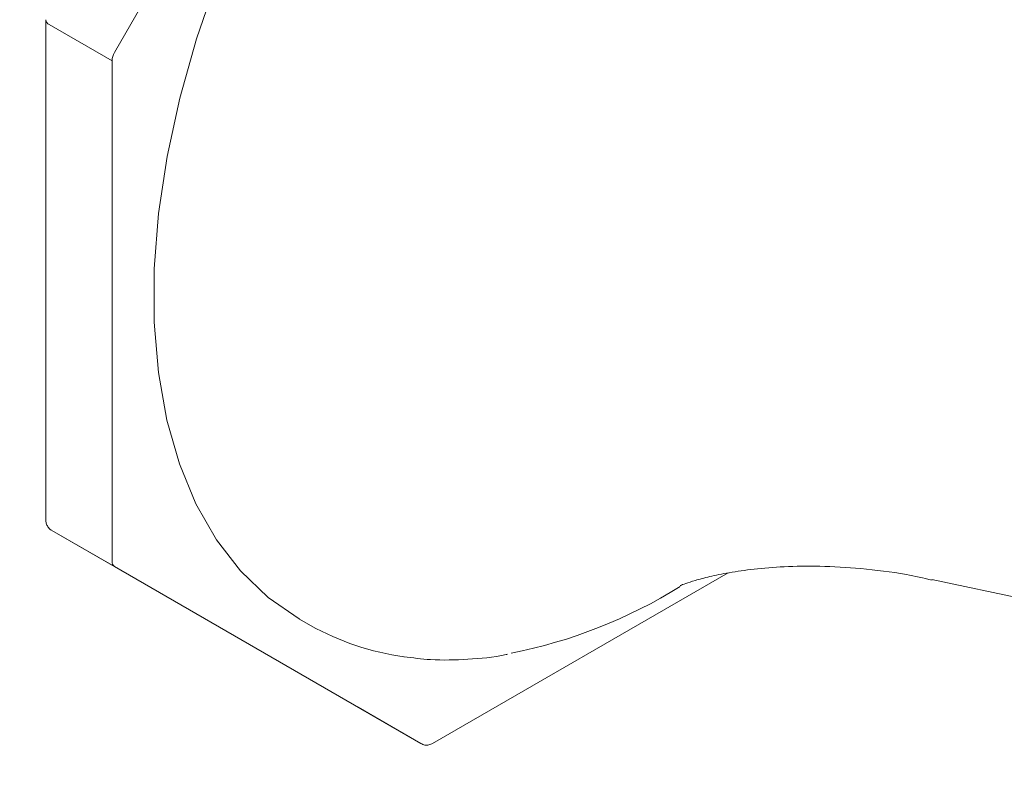
# Model space of a CAD drawing. Units: inches. Extents: x 0 to 14.5, y 0 to 17.7.
# Drawn here: x 11.2 to 12.8, y 13.2 to 14.5 of the extents above; entities that cross this region are included whole.
import ezdxf

# ---------------------------------------------------------------- set-up
doc = ezdxf.new("R2010")
doc.units = ezdxf.units.IN
doc.header["$LTSCALE"] = 2
doc.header["$MEASUREMENT"] = 0
doc.layers.add('WATERWORKS FITTINGS', color=7, linetype='Continuous', lineweight=9)

# ---------------------------------------------------------------- blocks, each defined once
blk = doc.blocks.new('RDPB10 ISO')
at = {"layer": 'WATERWORKS FITTINGS', "ltscale": 2}
for p, q in [((1.5568, -0.6373), (1.0456, -1.5228)), ((0.931, -1.468), (0.931, -2.3029)), ((0.9367, -1.4761), (1.0415, -1.5365)), ((1.0415, -1.5365), (1.0415, -2.3714)), ((1.4521, -2.6152), (0.9408, -2.32)), ((0.9408, -2.32), (1.0456, -2.3805)), ((1.0456, -2.3805), (1.5568, -2.6757)), ((1.5765, -2.6757), (2.0697, -2.391)), ((2.4098, -2.402), (2.9525, -2.5175)), ((1.3545, -2.4679), (1.3728, -2.4785)), ((1.5568, -2.6757), (1.4521, -2.6152))]:
    blk.add_line(p, q, dxfattribs=at)
at = {"layer": 'WATERWORKS FITTINGS', "ltscale": 2, "flags": 128}
for points in [[(1.2166, -1.4011), (1.1823, -1.5002), (1.1545, -1.5988), (1.1334, -1.6962), (1.1192, -1.7915), (1.112, -1.8839)], [(1.112, -1.8839), (1.1119, -1.9726), (1.1189, -2.0568), (1.1329, -2.1359), (1.1538, -2.2091), (1.1815, -2.2758), (1.2156, -2.3355), (1.256, -2.3876), (1.3021, -2.4318), (1.3538, -2.4675), (1.3545, -2.4679)]]:
    blk.add_lwpolyline(points, dxfattribs=at)
at = {"layer": 'WATERWORKS FITTINGS', "ltscale": 4}
for centre, radius, start, end in [((0.9408, -1.4671), 0.0099, 185.722, 245.6244), ((1.0699, -1.5375), 0.0284, 148.8561, 178.044), ((1.0513, -2.3724), 0.0099, 174.3789, 234.3021), ((1.5494, -1.7082), 0.8316, 280.9495, 301.9568)]:
    blk.add_arc(centre, radius, start, end, dxfattribs=at)
at = {"layer": 'WATERWORKS FITTINGS'}
blk.add_arc((1.5875, -2.0963), 0.4384, 240.6699, 262.321, dxfattribs=at)
at = {"layer": 'WATERWORKS FITTINGS', "ltscale": 2}
for points, knots in [([(3.0998, 1.6319), (3.0997, 1.6319), (3.0491, 1.6672), (2.9335, 1.7131), (2.7538, 1.7663), (2.5597, 1.7878), (2.3558, 1.7817), (2.1432, 1.7467), (1.9242, 1.6837), (1.7009, 1.593), (1.4754, 1.4756), (1.2499, 1.3327), (1.0266, 1.1655), (0.8076, 0.9758), (0.5951, 0.7652), (0.391, 0.536), (0.1974, 0.2902), (0.0161, 0.0302), (-0.1512, -0.2414), (-0.3028, -0.5221), (-0.4373, -0.8091), (-0.5534, -1.0997), (-0.6499, -1.3911), (-0.726, -1.6805), (-0.7805, -1.9648), (-0.8149, -2.2425), (-0.8192, -2.4186), (-0.8213, -2.5066)], [0, 0, 0, 0, 0.000099, 0.041761, 0.083424, 0.125086, 0.166749, 0.208412, 0.250074, 0.291737, 0.333399, 0.375062, 0.416724, 0.458387, 0.500049, 0.541712, 0.583374, 0.625037, 0.666699, 0.708362, 0.750025, 0.791687, 0.83335, 0.875012, 0.916675, 0.958313, 1, 1, 1, 1]), ([(0.931, -2.3029), (0.931, -2.3032), (0.9309, -2.3055), (0.9319, -2.3099), (0.9351, -2.3154), (0.9384, -2.3191), (0.9407, -2.3199), (0.9408, -2.3199)], [0, 0, 0, 0, 0.042796, 0.328512, 0.6442, 0.986038, 1, 1, 1, 1]), ([(1.9897, -2.4122), (1.9897, -2.4122), (1.9898, -2.4121), (1.9981, -2.4088), (2.0141, -2.4036), (2.0384, -2.3971), (2.0711, -2.3903), (2.1128, -2.3842), (2.1636, -2.3801), (2.2234, -2.3791), (2.2919, -2.3832), (2.3551, -2.3906), (2.3957, -2.3997), (2.41, -2.4029)], [0, 0, 0, 0, 0.0534, 0.132465, 0.214758, 0.300955, 0.391747, 0.487808, 0.589743, 0.698015, 0.812858, 0.934179, 1, 1, 1, 1]), ([(-0.1486, -3.9925), (-0.1369, -3.9995), (-0.0935, -4.0258), (-0.0135, -4.0634), (0.0913, -4.1052), (0.201, -4.1386), (0.3151, -4.1638), (0.4337, -4.1804), (0.5566, -4.1881), (0.6789, -4.1865), (0.7997, -4.1766), (0.9181, -4.1591), (1.0379, -4.134), (1.1586, -4.1011), (1.28, -4.0606), (1.4015, -4.0127), (1.5228, -3.9577), (1.6436, -3.8956), (1.7634, -3.8269), (1.8821, -3.7518), (1.9992, -3.6706), (2.1146, -3.5836), (2.2279, -3.4911), (2.3391, -3.3934), (2.4478, -3.2908), (2.5537, -3.1837), (2.6566, -3.0726), (2.7561, -2.958), (2.8515, -2.8409), (2.9419, -2.7229), (3.0252, -2.6072), (3.086, -2.5185), (3.1183, -2.4686), (3.1264, -2.456)], [0, 0, 0, 0, 0.011996, 0.044674, 0.077689, 0.111146, 0.14515, 0.1798, 0.215185, 0.25137, 0.284419, 0.317845, 0.351605, 0.385645, 0.419903, 0.454316, 0.488825, 0.523379, 0.557936, 0.59245, 0.6269, 0.66127, 0.695545, 0.729712, 0.763758, 0.797661, 0.831387, 0.864875, 0.898005, 0.930514, 0.961707, 0.990371, 1, 1, 1, 1]), ([(1.5287, -2.5307), (1.5434, -2.5327), (1.5779, -2.5374), (1.6351, -2.5355), (1.6782, -2.5321), (1.7008, -2.5269), (1.7015, -2.5267)], [0, 0, 0, 0, 0.266919, 0.62737, 0.988423, 1, 1, 1, 1]), ([(1.5568, -2.6756), (1.559, -2.6766), (1.5633, -2.6786), (1.5704, -2.6784), (1.5745, -2.6765), (1.5765, -2.6756)], [0, 0, 0, 0, 0.345764, 0.687542, 1, 1, 1, 1])]:
    blk.add_open_spline(points, degree=3, knots=knots, dxfattribs=at)

msp = doc.modelspace()

# ---------------------------------------------------------------- block references
at = {"layer": 'WATERWORKS FITTINGS'}
msp.add_blockref('RDPB10 ISO', (10.3174, 15.9375), dxfattribs=at)

doc.saveas('drawing.dxf')
